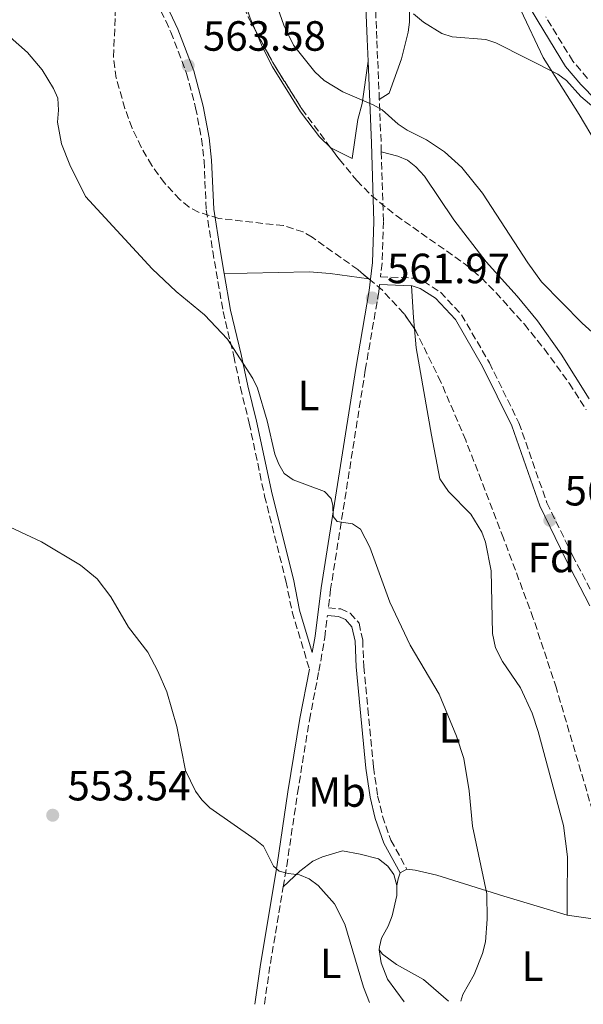
# Model space of a CAD drawing. Units: metres. Extents: x 607592 to 611045, y 4720014 to 4722379.
# Drawn here: x 609262 to 609395, y 4720040 to 4720274 of the extents above; entities that cross this region are included whole.
import ezdxf
from ezdxf.enums import TextEntityAlignment as Align

# ---------------------------------------------------------------- set-up
doc = ezdxf.new("R2010")
doc.units = ezdxf.units.M
doc.header["$MEASUREMENT"] = 0
doc.linetypes.add('DGN Style 3', pattern=[2.435890702152634, 1.739921930109024, -0.6959687720436097])
for name, color, linetype, lineweight in [('Camino', 7, 'DGN Style 3', 0), ('Cota de punto acotado terreno', 7, 'Continuous', 0), ('Curva de nivel intermedia', 30, 'Continuous', 0), ('Etiqueta de uso rústico', 92, 'Continuous', 0), ('Etiqueta de zona arbolada', 92, 'Continuous', 0), ('Fuente-manantial-naciente', 7, 'Continuous', 0), ('Línea de cambio de uso (parcela vista)', 92, 'Continuous', 0), ('Margen derecho', 7, 'Continuous', 0), ('Punto acotado terreno (símbolo)', 7, 'Continuous', 0), ('Zona arbolada', 92, 'DGN Style 3', 0)]:
    doc.layers.add(name, color=color, linetype=linetype, lineweight=lineweight)
doc.styles.add('Style-Arial', font='arial.ttf')

# ---------------------------------------------------------------- blocks, each defined once
blk = doc.blocks.new('5PATER')
at = {"layer": 'Fuente-manantial-naciente', "linetype": 'Continuous', "lineweight": 0}
h = blk.add_hatch(color=51, dxfattribs=at)
edge = h.paths.add_edge_path()
edge.add_ellipse((0, 0), major_axis=(-0.1095731443231308, -0.1110710700762829), ratio=0.9994222409660317, start_angle=0, end_angle=360)

msp = doc.modelspace()

# ---------------------------------------------------------------- linework, layer by layer
at = {"layer": 'Camino', "color": 7, "linetype": 'DGN Style 3', "lineweight": 0, "extrusion": (-0.9683081425808221, -0.01535642901430943, 0.2492860226719638), "elevation": -662382.2153905428, "flags": 128}
msp.add_lwpolyline([(-4709986.577079887, 171084.7706007492), (-4709988.73775973, 171084.6673408234), (-4709998.993130945, 171083.6347415657)], dxfattribs=at)
at = {"layer": 'Camino', "color": 7, "linetype": 'DGN Style 3', "lineweight": 0, "extrusion": (0.7001887621442454, -0.1632561171832469, 0.6950418243308524), "elevation": -343552.4489857118, "flags": 128}
msp.add_lwpolyline([(4735104.075399536, 332887.9119371012), (4735112.635589325, 332889.0107322707), (4735132.125924597, 332890.7771498216)], dxfattribs=at)
at = {"layer": 'Camino', "color": 7, "linetype": 'DGN Style 3', "lineweight": 0}
for points in [[(609346.8599999996, 4720254.910000001, 559.8800000000047), (609346.2699999996, 4720269.320000002, 558.4700000000013), (609345.3500000008, 4720292.220000001, 555.8000000000029), (609344.449999998, 4720316.990000002, 554.1900000000023), (609343.9400000004, 4720326.930000002, 553.2599999999949), (609342.9699999981, 4720346.439999999, 552.1699999999984), (609342.9400000013, 4720351.240000002, 551.6900000000023)], [(609259.4200000016, 4720331.75, 566.6000000000058), (609262.7399999986, 4720327.61, 565.9600000000066), (609274.9800000007, 4720308.640000001, 564.6399999999994), (609289.4600000002, 4720286.600000001, 563.5000000000001), (609292.9699999995, 4720280.250000002, 563.5599999999977), (609296.2300000006, 4720273.510000001, 563.0099999999949), (609297.4200000019, 4720270.859999999, 563.1199999999953), (609301.1700000003, 4720261.09, 563.6399999999995), (609303.3200000006, 4720252.939999999, 563.8899999999994), (609304.7100000008, 4720245.580000003, 564.0800000000017), (609305.3000000009, 4720240.369999999, 564.1999999999972), (609305.8299999986, 4720228.699999999, 563.5599999999977), (609307.3599999995, 4720218.940000001, 562.7400000000054), (609309.8500000017, 4720204.62, 560.3399999999965), (609312.3500000007, 4720194.09, 560.4799999999959), (609313.9299999987, 4720186.640000002, 559.8099999999977), (609316.010000002, 4720178.230000001, 558.4700000000013), (609319.6700000009, 4720160.930000001, 557.6900000000023), (609324.729999999, 4720140.810000002, 557.6699999999984), (609326.1999999998, 4720133.460000001, 558.0700000000071), (609330.2899999979, 4720119.890000001, 558.8800000000047)], [(609396.2100000002, 4720259.890000002, 553.1199999999955), (609392.739999999, 4720263.970000001, 553.1199999999955), (609386.3199999996, 4720274.480000001, 553.1199999999955)], [(609347.3400000002, 4720242.500000002, 560.979999999996), (609347.8699999999, 4720225.960000001, 561.800000000003), (609347.5500000003, 4720216.12, 561.9499999999971), (609347.1599999992, 4720212.91, 561.7400000000052), (609354.9600000001, 4720212.540000001, 563.0200000000042), (609357.3299999969, 4720211.820000002, 563.0200000000042), (609361.3599999992, 4720209.24, 563.0200000000042), (609366.3799999994, 4720203.84, 563.0200000000042), (609372.9599999998, 4720192.51, 564.0500000000029), (609379.9600000004, 4720178.27, 564.0899999999966), (609386.6000000011, 4720159.300000002, 564.0899999999966), (609392.6799999987, 4720146.850000001, 564.0899999999966), (609398.4799999989, 4720135.74, 564.3800000000047)], [(609346.9400000002, 4720211.07, 561.7100000000065), (609346.73, 4720209.310000001, 561.9499999999971), (609343.5399999982, 4720190.770000001, 561.6799999999931), (609335.3199999994, 4720138.87, 559.2700000000041), (609334.7800000008, 4720134.439999999, 559.25), (609337.6999999998, 4720134.189999999, 559.25), (609339.9499999986, 4720133.140000001, 559.25), (609342.0499999995, 4720130.800000001, 559.25), (609342.9300000002, 4720126.790000001, 559.25), (609343.1600000004, 4720120.540000001, 558.979999999996), (609344.1299999983, 4720110.59, 558.9900000000052), (609345.4699999993, 4720096.680000001, 558.3099999999977), (609346.4699999985, 4720089.920000002, 557.9100000000036), (609347.6099999984, 4720085.060000002, 557.6999999999972), (609349.5899999988, 4720079.410000003, 557.6499999999943), (609353.420000002, 4720072.480000001, 557.6499999999943)], [(609324.0799999987, 4720068.290000002, 554.929999999993), (609324.9100000003, 4720073.260000001, 555.2599999999948), (609327.4699999995, 4720090.51, 556.7599999999949), (609330.2899999979, 4720107.840000001, 557.9100000000036), (609332.5399999988, 4720119.430000001, 558.6199999999953), (609333.9299999991, 4720127.390000002, 558.9100000000036), (609334.5599999971, 4720132.630000002, 559.25)]]:
    msp.add_polyline3d(points, dxfattribs=at)
at = {"layer": 'Curva de nivel intermedia', "color": 30, "linetype": 'Continuous', "lineweight": 0, "flags": 128}
for points, elevation in [([(609403.5700000006, 4720194.140000002), (609394.9500000017, 4720201.910000001), (609385.3300000015, 4720211.679999999), (609382.0700000004, 4720216.16), (609371.3000000013, 4720232.710000002), (609366.4100000008, 4720238.769999999), (609362.3000000003, 4720242.49), (609358.0199999999, 4720245.359999998), (609353.4400000023, 4720247.66), (609351.3700000002, 4720249.06), (609347.5700000004, 4720252.439999999), (609345.3799999999, 4720253.659999999), (609338.2100000017, 4720256.730000001), (609333.7800000015, 4720259.38), (609331.6, 4720261.460000001), (609326.5500000007, 4720267.789999999), (609324.2000000017, 4720272.529999999), (609322.3600000021, 4720277.869999999)], 560), ([(609399.1900000019, 4720251.710000001), (609394.6400000011, 4720255.58), (609391.2100000001, 4720259.359999999), (609389.1700000016, 4720260.91), (609374.4999999999, 4720268.289999999), (609372.1500000006, 4720269.140000001), (609364.1300000009, 4720269.720000001), (609361.7100000002, 4720270.529999998), (609357.3400000003, 4720273.199999999), (609354.9600000001, 4720275.199999998)], 555.0000000000001), ([(609259.3300000001, 4720269.659999999), (609263.4600000005, 4720266.039999999), (609266.9400000006, 4720261.960000001), (609269.6100000017, 4720257.470000001), (609270.6199999999, 4720255.189999999), (609270.820000001, 4720252.34), (609270.5999999997, 4720249.539999999), (609271.5200000006, 4720244.41), (609273.5200000011, 4720239.439999999), (609277.2100000014, 4720231.88), (609293.0499999998, 4720214.75), (609298.7200000006, 4720209.430000001), (609305.4300000005, 4720203.829999999), (609310.8700000009, 4720198.100000001), (609316.9000000014, 4720188.739999999), (609318.0100000001, 4720186.499999999), (609320.3000000013, 4720178.759999999), (609322.1299999995, 4720170.84), (609323.0100000004, 4720168.439999999), (609324.2999999999, 4720166.3), (609326.4500000002, 4720164.78), (609333.8700000009, 4720162.009999998), (609335.4400000002, 4720160.369999997), (609335.8700000015, 4720158.689999999), (609335.9400000008, 4720156.109999999), (609336.8400000016, 4720154.909999999), (609340.4900000016, 4720154.369999998), (609342.3800000004, 4720153.069999999), (609344.6500000012, 4720148.83), (609349.3499999996, 4720135.749999999), (609354.1399999995, 4720125.57), (609361.0300000006, 4720113.970000001), (609365.1700000003, 4720104.019999999), (609366.9000000004, 4720098.71), (609368.1400000007, 4720091.06), (609368.9299999998, 4720082.720000001), (609372.3800000009, 4720066.62), (609372.4000000011, 4720060.640000001), (609372.0200000011, 4720055.29), (609371.3500000006, 4720052.55), (609369.3800000013, 4720047.58), (609366.6800000012, 4720042.8), (609366.1500000014, 4720041.25)], 560), ([(609256.7200000016, 4720154.739999999), (609266.7400000017, 4720150.07), (609275.9999999999, 4720144.55), (609279.9800000007, 4720141.330000001), (609283.2300000007, 4720137.019999999), (609287.4300000007, 4720129.88), (609291.9800000014, 4720123.9), (609294.390000001, 4720119.439999999), (609296.480000001, 4720114.509999999), (609298.8700000002, 4720106.350000001), (609300.910000001, 4720095.919999998), (609303.3000000004, 4720090.960000001), (609304.78, 4720088.939999998), (609306.6599999999, 4720087.069999999), (609317.4600000003, 4720079.56), (609319.3700000013, 4720077.95), (609321.7400000007, 4720073.220000001), (609323.1500000011, 4720072.060000001), (609325.2200000008, 4720071.470000001), (609327.9099999998, 4720071.170000001), (609330.2200000009, 4720070.220000001), (609332.3399999999, 4720068.609999999), (609336.2000000001, 4720064.289999999), (609338.660000001, 4720059.51), (609343.1300000013, 4720044.560000001), (609344.5599999996, 4720040.910000001)], 555.0000000000001)]:
    msp.add_lwpolyline(points, dxfattribs=dict(at, elevation=elevation))
at = {"layer": 'Línea de cambio de uso (parcela vista)', "color": 92, "linetype": 'Continuous', "lineweight": 0, "extrusion": (0.05531028721704199, -0.007982344307370156, 0.9984373061476254), "elevation": -3414.253222112107, "flags": 128}
msp.add_lwpolyline([(4758849.121249745, 71056.40176701755), (4758849.121249746, 71056.79723384313)], dxfattribs=at)
at = {"layer": 'Línea de cambio de uso (parcela vista)', "color": 92, "linetype": 'Continuous', "lineweight": 0, "extrusion": (-0.8580564633698878, -0.08253150208426148, 0.5068803180563198), "elevation": -912141.2822205435, "flags": 128}
msp.add_lwpolyline([(-4640185.707205916, 537007.6969057864), (-4640178.220398715, 537007.1284711522), (-4640175.561927603, 537007.1070098444)], dxfattribs=at)
at = {"layer": 'Línea de cambio de uso (parcela vista)', "color": 92, "linetype": 'Continuous', "lineweight": 0, "extrusion": (0.7364374568817994, -0.3908664457925398, 0.5521623797896551), "elevation": -1395860.184795747, "flags": 128}
msp.add_lwpolyline([(4454896.454052874, 925110.0024350832), (4454898.006886188, 925110.9619707527), (4454899.474307573, 925111.2858140413)], dxfattribs=at)
at = {"layer": 'Línea de cambio de uso (parcela vista)', "color": 92, "linetype": 'Continuous', "lineweight": 0, "elevation": 557.6499999999943, "flags": 128}
msp.add_lwpolyline([(609351.8300000001, 4720071.600000001), (609353.4199999999, 4720072.480000001)], dxfattribs=at)
at = {"layer": 'Línea de cambio de uso (parcela vista)', "color": 92, "linetype": 'Continuous', "lineweight": 0, "extrusion": (0.1297329544946963, 0.9081306820313312, 0.3980804251296293), "elevation": 4365714.998838983, "flags": 128}
msp.add_lwpolyline([(64250.8004644973, -1893870.059826132), (64242.95157922676, -1893870.059826132), (64235.76218416565, -1893869.650604148)], dxfattribs=at)
at = {"layer": 'Línea de cambio de uso (parcela vista)', "color": 92, "linetype": 'Continuous', "lineweight": 0}
for points in [[(609317.4971000003, 4720271.266000001, 561.6600000000036), (609316.2699999996, 4720274.199999999, 561.6600000000036), (609314.1900000004, 4720280.51, 561.5800000000017), (609312.1600000003, 4720287.720000001, 561.2200000000012), (609308.6100000005, 4720303.74, 560.1100000000006), (609305.6600000003, 4720319.220000001, 559), (609304.4299999997, 4720327.869999999, 558.9900000000052), (609303.6399999997, 4720338.189999999, 558.9900000000052), (609304.1500000004, 4720347.850000001, 558.9900000000052), (609305.2599999999, 4720352.680000001, 558.5099999999948), (609307.4800000006, 4720359.039999999, 557.7100000000064), (609308.5700000003, 4720361.220000001, 557.529999999999), (609309.8399999999, 4720362.65, 557.3800000000047), (609312.1299999999, 4720364.039999999, 557.0500000000029), (609314.4800000006, 4720364.59, 556.6100000000006), (609318.29, 4720364.9, 555.5800000000017), (609320.6699999999, 4720364.689999999, 554.6900000000023), (609322.6799999997, 4720363.970000001, 554.1699999999983), (609326.8499999996, 4720361.16, 553.8500000000058), (609330.2300000006, 4720358.039999999, 553.6300000000047), (609334.6200000001, 4720351.869999999, 552.3600000000006), (609336.2400000002, 4720350.050000001, 552.070000000007), (609340.6799999997, 4720347.4, 552.1100000000006)], [(609354.0099999999, 4720277.74, 554.7899999999936), (609353.9800000006, 4720273.26, 555.1000000000058), (609353.7199999997, 4720270.83, 555.570000000007), (609352.1500000004, 4720264.550000001, 557.2400000000052), (609349.2000000002, 4720256.359999999, 558.5899999999965), (609346.8600000005, 4720254.91, 559.8800000000047)], [(609402.3399999999, 4720237.76, 556.1199999999953), (609394.2199999997, 4720251.369999999, 556.1000000000058), (609385.6900000004, 4720264.850000001, 555.1000000000058), (609380.4100000003, 4720276.060000001, 553.5)], [(609335.3525, 4720243.409, 562.1999999999971), (609335.3300000001, 4720243.42, 562.1999999999971), (609332.7199999997, 4720246.029999999, 562.1399999999994), (609328.1699999999, 4720251.939999999, 561.7200000000012), (609321.5099999999, 4720262.65, 561.6600000000036), (609319.1600000003, 4720267.289999999, 561.6600000000036), (609317.4971000003, 4720271.266000001, 561.6600000000036)], [(609344.1900000004, 4720263.99, 558.9900000000052), (609342.8200000003, 4720253.91, 559.5200000000041), (609341.79, 4720250.16, 560.5899999999965), (609340.4000000004, 4720240.949999999, 562.1999999999971), (609335.3525, 4720243.409, 562.1999999999971)], [(609347.3399999999, 4720242.5, 560.9799999999959), (609351.2400000002, 4720241.480000001, 561.5200000000041), (609353.5199999996, 4720240.5, 561.5500000000029), (609355.5499999998, 4720238.960000001, 561.25), (609357.5499999998, 4720236.75, 560.9799999999959), (609364.5499999998, 4720226.390000001, 560.9799999999959), (609372.2100000001, 4720216.460000001, 561.5099999999948), (609379.5700000003, 4720208.300000001, 561.0399999999936), (609384.3399999999, 4720202.480000001, 560.9799999999959), (609390, 4720194.58, 560.9799999999959), (609396.5899999999, 4720183.960000001, 560.9799999999959)], [(609344.3892000001, 4720212.366400001, 561.972099999999), (609335.2100000001, 4720213.689999999, 562.4900000000052), (609330.2400000002, 4720214.08, 562.4900000000052), (609315.5300000003, 4720213.720000001, 562.5899999999965), (609310.0999999996, 4720213.67, 561.8000000000029)], [(609355.1836999999, 4720200.582699999, 562.4915000000037), (609355.5999999996, 4720196.060000001, 562.4600000000064), (609359.2199999997, 4720175.359999999, 562.4600000000064), (609361.2199999997, 4720165.039999999, 561.929999999993), (609363.2800000003, 4720161.980000001, 561.3899999999994), (609368.5199999996, 4720156.66, 561.929999999993), (609371.1299999999, 4720152.350000001, 561.929999999993), (609372.0599999996, 4720150.029999999, 561.929999999993), (609373.3600000005, 4720143.220000001, 561.929999999993), (609373.6900000004, 4720128.32, 561.929999999993), (609374.4400000004, 4720124.949999999, 561.929999999993), (609376.0899999999, 4720121.710000001, 561.929999999993), (609380.3099999996, 4720115.5, 561.929999999993), (609383.0700000003, 4720109.49, 561.929999999993), (609384.5, 4720105.16, 561.929999999993), (609390.54, 4720082.83, 561.929999999993), (609391.5, 4720075.390000001, 562.320000000007), (609391.3600000005, 4720065.49, 562.3399999999965), (609391.4000000004, 4720061.57, 563)], [(609351.04, 4720068.600000001, 556.5800000000017), (609350.3300000001, 4720071.230000001, 557.1100000000006), (609348.8499999996, 4720073.24, 557.1100000000006), (609346.6500000004, 4720074.970000001, 557.1100000000006), (609342.3600000005, 4720076.08, 556.570000000007), (609338.1100000005, 4720076.82, 556.6199999999953), (609333.3899999997, 4720075.390000001, 556.0899999999965), (609331.1299999999, 4720074.390000001, 555.6300000000047), (609328.0499999998, 4720072.01, 555.0200000000041), (609324.0800000001, 4720068.289999999, 554.929999999993)], [(609353.4199999999, 4720072.480000001, 557.6499999999943), (609355.3600000005, 4720072.289999999, 557.9100000000036), (609360.5099999999, 4720071.07, 558.4499999999971), (609376.4199999999, 4720066.07, 560.5899999999965), (609391.4000000004, 4720061.57, 563)], [(609346.8300000001, 4720053.369999999, 556.0399999999936), (609346.8899999997, 4720054.09, 555.5), (609347.3700000001, 4720056.180000001, 555.5), (609348.9800000006, 4720059, 556.0399999999936), (609349.8700000001, 4720061.41, 556.0899999999965), (609351.0099999999, 4720066.230000001, 556.0200000000041), (609351.04, 4720068.600000001, 556.5800000000017)], [(609346.8300000001, 4720053.369999999, 556.0399999999936), (609347.2699999996, 4720050.33, 555.7200000000012), (609348.79, 4720046.439999999, 555.570000000007), (609352.75, 4720041.039999999, 555.8000000000029)], [(609363.29, 4720041.199999999, 559.3699999999953), (609357.3399999999, 4720046.33, 558.179999999993), (609350.9500000002, 4720049.939999999, 556.8399999999965), (609347.5999999996, 4720052.359999999, 556.2400000000052), (609346.8300000001, 4720053.369999999, 556.0399999999936)]]:
    msp.add_polyline3d(points, dxfattribs=at)
at = {"layer": 'Margen derecho', "color": 7, "linetype": 'Continuous', "lineweight": 0, "extrusion": (-0.167614108312617, 0.007971080430761134, 0.985820456559577), "elevation": -63956.21670332858, "flags": 128}
msp.add_lwpolyline([(-4743828.000330463, 379080.5452429886), (-4743828.000330463, 379088.232804371)], dxfattribs=at)
at = {"layer": 'Margen derecho', "color": 7, "linetype": 'Continuous', "lineweight": 0}
for points in [[(609344.1900000008, 4720263.99, 558.9900000000052), (609343.9800000007, 4720269.230000002, 558.4700000000013), (609343.0599999976, 4720292.130000002, 555.8000000000029), (609342.159999999, 4720316.890000001, 554.1900000000023), (609341.6499999971, 4720326.820000002, 553.2599999999949), (609340.6799999994, 4720346.37, 552.1699999999984), (609340.6799999994, 4720347.400000001, 552.1100000000006)], [(609259.8999999977, 4720334.03, 566.7700000000042), (609264.2099999993, 4720328.67, 565.9600000000066), (609276.4899999973, 4720309.62, 564.6399999999994), (609291.0000000002, 4720287.529999999, 563.5000000000001), (609294.5699999998, 4720281.080000001, 563.5599999999977), (609297.8700000012, 4720274.279999999, 563.0099999999949), (609299.0799999982, 4720271.560000001, 563.1199999999953), (609302.8899999991, 4720261.65, 563.6399999999995), (609305.0799999974, 4720253.34, 563.8899999999994), (609306.4899999978, 4720245.850000001, 564.0800000000017), (609307.1000000002, 4720240.520000001, 564.1999999999972), (609307.620000001, 4720228.880000001, 563.5599999999977), (609309.140000001, 4720219.24, 562.7400000000054), (609310.1000000021, 4720213.67, 561.800000000003)], [(609379.86, 4720281.199999999, 552.4299999999931), (609384.5, 4720273.390000002, 553.1199999999955), (609391.02, 4720262.730000001, 553.1199999999955), (609394.6400000011, 4720258.460000001, 553.1199999999955), (609398.2699999987, 4720254.720000002, 553.3899999999994)], [(609344.7800000008, 4720212.310000001, 561.9499999999971), (609345.2699999983, 4720216.290000002, 561.9499999999971), (609345.5799999966, 4720225.960000001, 561.800000000003), (609344.989999999, 4720244.570000002, 560.8800000000047), (609344.1900000008, 4720263.99, 558.9900000000052)], [(609310.1000000021, 4720213.67, 561.800000000003), (609311.6099999986, 4720204.980000002, 560.3399999999965), (609314.1099999998, 4720194.49, 560.4799999999959), (609315.6799999988, 4720187.050000002, 559.8099999999977), (609317.7699999987, 4720178.630000002, 558.4700000000013), (609321.4299999999, 4720161.34, 557.6900000000023), (609326.4899999981, 4720141.210000002, 557.6699999999984), (609327.9499999977, 4720133.900000001, 558.0700000000071), (609330.980000001, 4720123.840000001, 558.6799999999931), (609331.6600000004, 4720127.730000001, 558.9100000000036), (609333.0500000007, 4720139.189999999, 559.2700000000041), (609341.2800000006, 4720191.140000002, 561.6799999999931), (609344.4600000012, 4720209.640000002, 561.9499999999971), (609344.7800000008, 4720212.310000001, 561.9499999999971)], [(609354.5100000006, 4720210.710000001, 563), (609354.6400000004, 4720210.710000001, 563.0200000000042), (609356.5500000013, 4720210.130000002, 563.0200000000042), (609360.159999999, 4720207.810000001, 563.0200000000042), (609364.890000001, 4720202.730000001, 563.0200000000042), (609371.3299999981, 4720191.630000001, 564.0500000000029), (609378.2600000016, 4720177.550000002, 564.0899999999966), (609384.8900000012, 4720158.580000003, 564.0899999999966), (609391.0300000012, 4720146.010000001, 564.0899999999966), (609396.8099999992, 4720134.940000001, 564.3800000000047)], [(609334.5599999971, 4720132.630000002, 559.25), (609337.2199999993, 4720132.41, 559.25), (609338.8399999997, 4720131.65, 559.25), (609340.3799999976, 4720129.940000001, 559.25), (609341.1199999996, 4720126.560000001, 559.25), (609341.3399999987, 4720120.420000001, 558.979999999996), (609342.32, 4720110.410000001, 558.9900000000052), (609343.6599999989, 4720096.460000002, 558.3099999999977), (609344.6800000003, 4720089.57, 557.9100000000036), (609345.8700000016, 4720084.550000001, 557.6999999999972), (609347.9300000003, 4720078.660000001, 557.6499999999943), (609351.8299999986, 4720071.600000001, 557.6499999999943)], [(609317.3299999986, 4720040.480000001, 552.8399999999966), (609318.589999999, 4720049.380000002, 553.6600000000036), (609322.6499999982, 4720073.609999999, 555.2599999999948), (609325.1999999986, 4720090.86, 556.7599999999949), (609328.0300000005, 4720108.240000002, 557.9100000000036), (609330.2899999979, 4720119.890000001, 558.8800000000047)]]:
    msp.add_polyline3d(points, dxfattribs=at)
at = {"layer": 'Zona arbolada', "color": 92, "linetype": 'DGN Style 3', "lineweight": 0, "extrusion": (-0.5882121595948867, -0.2970521917930914, 0.7521744815238283), "elevation": -1760149.720021799, "flags": 128}
msp.add_lwpolyline([(-3938791.601735577, 2009980.755531988), (-3938782.48867832, 2009981.10532348), (-3938770.064756044, 2009982.668383078)], dxfattribs=at)
at = {"layer": 'Zona arbolada', "color": 92, "linetype": 'DGN Style 3', "lineweight": 0, "extrusion": (-0.0450940465588693, 0.06098620708052374, 0.9971194559885381), "elevation": 260958.0988700458, "flags": 128}
msp.add_lwpolyline([(-3296312.662502567, -3423198.897050953), (-3296312.662502567, -3423187.321138409)], dxfattribs=at)
at = {"layer": 'Zona arbolada', "color": 92, "linetype": 'DGN Style 3', "lineweight": 0}
for points in [[(609259.5899999999, 4720375.710000001, 570.1999999999971), (609264.5099999999, 4720366.789999999, 569.2200000000012), (609270.7100000001, 4720353.33, 568.1600000000036), (609275.4299999997, 4720344.74, 567.8000000000029), (609281.0999999996, 4720336.539999999, 567.7200000000012), (609296.1500000004, 4720316.460000001, 567.9199999999983), (609302.5300000003, 4720306.65, 567.8000000000029), (609306.8399999999, 4720297.710000001, 567.1999999999971), (609312.8899999997, 4720281.289999999, 565.5599999999977), (609315.8099999996, 4720274.380000001, 565.1600000000036), (609317.4971000003, 4720271.266000001, 565.2495000000055)], [(609401.5599999996, 4720072.300000001, 565.5), (609388.8300000001, 4720115.4, 567.4199999999983), (609383.3700000001, 4720131.930000001, 567.7899999999936), (609376.3099999996, 4720150.91, 567.4400000000023), (609367.3700000001, 4720174.130000001, 566.1900000000023), (609361.4500000002, 4720187.960000001, 565.4700000000012), (609355.5499999998, 4720200.050000001, 565.0800000000017), (609352.7100000001, 4720204.180000001, 564.9900000000052), (609347.5800000001, 4720209.689999999, 564.9199999999983), (609341.75, 4720214.58, 564.9199999999983), (609330.9400000004, 4720222.27, 565.1300000000047), (609328.7999999998, 4720223.5, 565.2200000000012), (609324.1200000001, 4720225, 565.5399999999936), (609308.8200000003, 4720226.699999999, 567.0200000000041), (609304.0300000003, 4720228.180000001, 567.4700000000012), (609301.8099999996, 4720229.4, 567.6499999999943), (609299.5800000001, 4720231.189999999, 567.8000000000029), (609295.9699999997, 4720235.109999999, 567.9799999999959), (609292.9299999997, 4720239.26, 568.070000000007), (609290.3899999997, 4720243.600000001, 568.0899999999965), (609288.2800000003, 4720248.119999999, 568.0500000000029), (609286.5499999998, 4720252.779999999, 567.9700000000012), (609284.4900000002, 4720259.980000001, 567.8099999999977), (609283.8300000001, 4720265.02, 567.4400000000023), (609284.3899999997, 4720277.609999999, 565.6100000000006)], [(609344.3892000001, 4720212.366400001, 564.9199999999983), (609341.75, 4720214.58, 564.9199999999983), (609330.9400000004, 4720222.27, 565.1300000000047), (609328.7999999998, 4720223.5, 565.2200000000012), (609324.1200000001, 4720225, 565.5399999999936), (609308.8200000003, 4720226.699999999, 567.0200000000041), (609304.0300000003, 4720228.180000001, 567.4700000000012), (609301.8099999996, 4720229.4, 567.6499999999943), (609299.5800000001, 4720231.189999999, 567.8000000000029), (609295.9699999997, 4720235.109999999, 567.9799999999959), (609292.9299999997, 4720239.26, 568.070000000007), (609290.3899999997, 4720243.600000001, 568.0899999999965), (609288.2800000003, 4720248.119999999, 568.0500000000029), (609286.5499999998, 4720252.779999999, 567.9700000000012), (609284.4900000002, 4720259.980000001, 567.8099999999977), (609283.8300000001, 4720265.02, 567.4400000000023), (609284.3899999997, 4720277.609999999, 565.6100000000006)], [(609315.8099999996, 4720274.380000001, 565.1600000000036), (609321.8399999999, 4720263.25, 565.4799999999959), (609328.4900000002, 4720252.689999999, 566.5099999999948), (609337.4000000004, 4720240.640000001, 567.6499999999943), (609341.54, 4720235.699999999, 567.8000000000029), (609345.0300000003, 4720232.119999999, 567.8000000000029), (609350.8200000003, 4720227.41, 567.8000000000029), (609367.2400000002, 4720215.890000001, 567.8000000000029), (609371.0700000003, 4720212.619999999, 567.8000000000029), (609374.5099999999, 4720209.140000001, 567.8000000000029), (609381.25, 4720201.619999999, 567.8000000000029), (609385.9900000002, 4720195.76, 567.8000000000029), (609391.8600000005, 4720187.66, 567.8000000000029), (609395.9299999997, 4720181.369999999, 567.8000000000029)], [(609335.3525, 4720243.409, 567.3880000000064), (609337.4000000004, 4720240.640000001, 567.6499999999943), (609341.54, 4720235.699999999, 567.8000000000029), (609345.0300000003, 4720232.119999999, 567.8000000000029)], [(609345.0300000003, 4720232.119999999, 567.8000000000029), (609350.8200000003, 4720227.41, 567.8000000000029), (609367.2400000002, 4720215.890000001, 567.8000000000029), (609371.0700000003, 4720212.619999999, 567.8000000000029), (609374.5099999999, 4720209.140000001, 567.8000000000029), (609381.25, 4720201.619999999, 567.8000000000029), (609385.9900000002, 4720195.76, 567.8000000000029), (609391.8600000005, 4720187.66, 567.8000000000029), (609395.9299999997, 4720181.369999999, 567.8000000000029)], [(609355.1836999999, 4720200.582699999, 565.0684000000037), (609352.7100000001, 4720204.180000001, 564.9900000000052), (609347.5800000001, 4720209.689999999, 564.9199999999983), (609344.3892000001, 4720212.366400001, 564.9199999999983)], [(609406.2641000003, 4720059.282000001, 565.1818000000058), (609405.7599999999, 4720060.449999999, 565.1900000000023), (609401.5599999996, 4720072.300000001, 565.5), (609388.8300000001, 4720115.4, 567.4199999999983), (609383.3700000001, 4720131.930000001, 567.7899999999936), (609376.3099999996, 4720150.91, 567.4400000000023), (609367.3700000001, 4720174.130000001, 566.1900000000023), (609361.4500000002, 4720187.960000001, 565.4700000000012), (609355.5499999998, 4720200.050000001, 565.0800000000017), (609355.1836999999, 4720200.582699999, 565.0684000000037)]]:
    msp.add_polyline3d(points, dxfattribs=at)

# ---------------------------------------------------------------- block references
at = {"layer": 'Punto acotado terreno (símbolo)', "color": 7, "linetype": 'Continuous', "lineweight": 0, "xscale": 10, "yscale": 10, "zscale": 10}
for p in [(609301.5500000003, 4720262.949999999, 563.5800000000023), (609345.199999999, 4720207.860000002, 561.9700000000012), (609387.2899999997, 4720155.180000001, 564.1100000000015), (609269.4299999984, 4720085.290000003, 553.5399999999936)]:
    msp.add_blockref('5PATER', p, dxfattribs=at)

# ---------------------------------------------------------------- texts
at = {"layer": 'Cota de punto acotado terreno', "color": 7, "linetype": 'Continuous', "lineweight": 0, "style": 'Style-Arial'}
for s, p in [('563.58', (609305.050000001, 4720266.449999998, 563.5800000000017)), ('561.97', (609348.6999999996, 4720211.36, 561.9700000000012)), ('564.11', (609390.7899999982, 4720158.680000001, 564.1100000000006)), ('553.54', (609272.9299999992, 4720088.790000002, 553.5399999999936))]:
    msp.add_text(s, height=7.000000000000002, dxfattribs=at).set_placement(p)
at = {"layer": 'Etiqueta de uso rústico', "color": 92, "linetype": 'Continuous', "lineweight": 0, "style": 'Style-Arial'}
for s, p in [('L', (609330.0614203815, 4720184.75001, 560.7100000000064)), ('L', (609363.5414203779, 4720106.00001, 559.8899999999994)), ('Mb', (609336.8702462445, 4720090.790010002, 557.3399999999965)), ('L', (609335.3414203788, 4720050.190009999, 554.529999999999)), ('L', (609383.1914203794, 4720049.53001, 561.4700000000012))]:
    msp.add_text(s, height=7.000000000000002, dxfattribs=at).set_placement(p, align=Align.MIDDLE_CENTER)
at = {"layer": 'Etiqueta de zona arbolada', "color": 92, "linetype": 'Continuous', "lineweight": 0, "style": 'Style-Arial'}
msp.add_text('Fd', height=7.000000000000002, dxfattribs=at).set_placement((609387.6374413639, 4720146.36001, 563.529999999999), align=Align.MIDDLE_CENTER)

doc.saveas('drawing.dxf')
